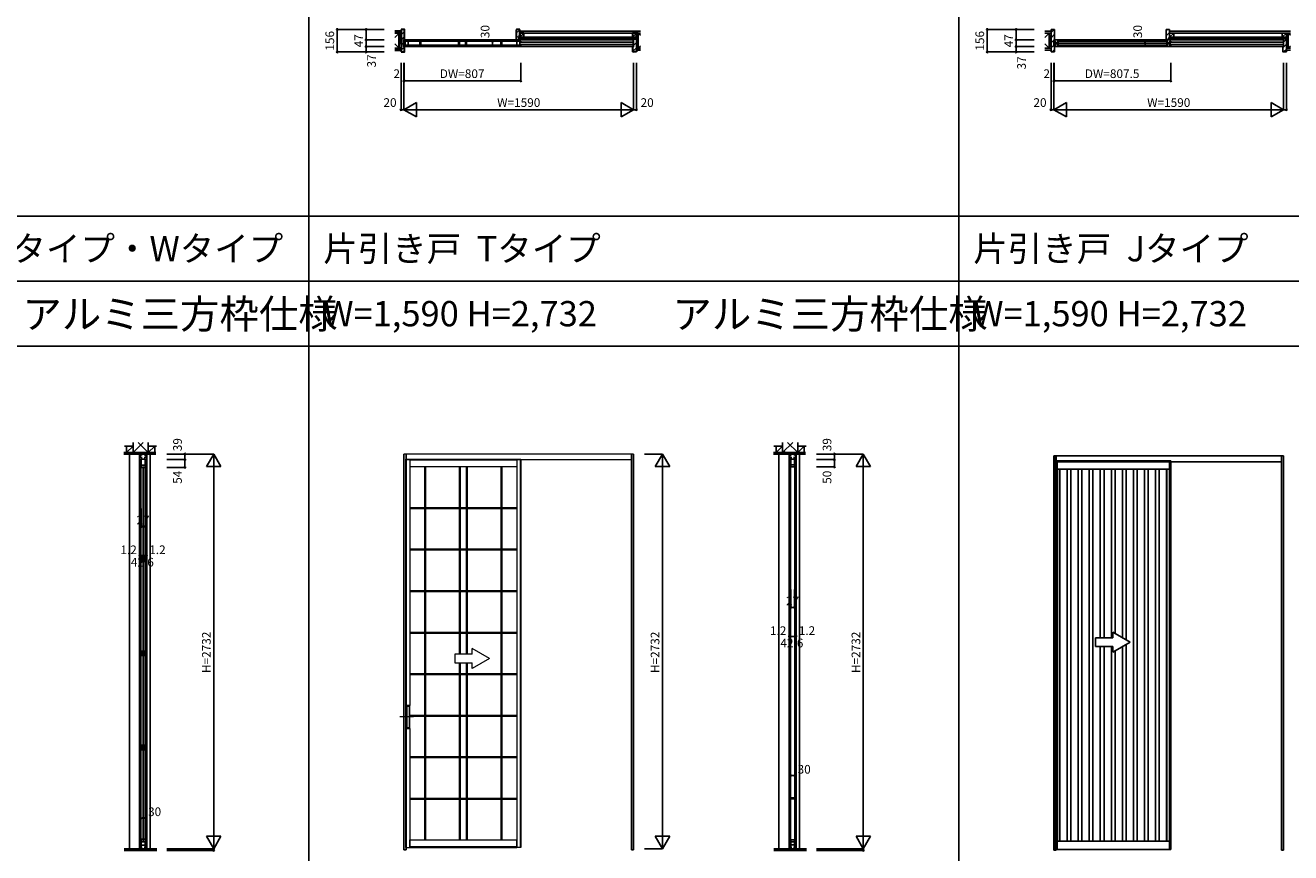
# Model space of a CAD drawing. Extents: x 0 to 27500, y 0 to 20000.
# Drawn here: x 7037 to 15798, y 8594 to 14321 of the extents above; entities that cross this region are included whole.
import ezdxf
from ezdxf.enums import TextEntityAlignment as Align

# ---------------------------------------------------------------- set-up
doc = ezdxf.new("R2010")
doc.units = 0
doc.linetypes.add('YCENTER_1', pattern=[13, 10, -1, 1, -1])
doc.linetypes.add('YHIDDEN_1', pattern=[4, 3, -1])
doc.layers.get('0').update_dxf_attribs({"linetype": 'CONTINUOUS'})
for name, color, linetype in [('YKK_A1', 4, 'CONTINUOUS'), ('YKK_B1', 4, 'CONTINUOUS'), ('YKK_B2', 5, 'CONTINUOUS'), ('YKK_C1', 4, 'CONTINUOUS'), ('YKK_F1', 7, 'CONTINUOUS'), ('YKK_N1', 2, 'CONTINUOUS'), ('YKK_Z1', 7, 'CONTINUOUS')]:
    doc.layers.add(name, color=color, linetype=linetype)
doc.styles.get("Standard").update_dxf_attribs({"font": 'txt.shx', "bigfont": 'bigfont.shx'})

msp = doc.modelspace()

# ---------------------------------------------------------------- linework, layer by layer
at = {"layer": 'YKK_A1', "linetype": 'Continuous', "lineweight": 13}
for p, q in [((11248.3, 11353.5), (9658.3, 11353.5)), ((9670.3, 11313.5), (9670.3, 8629.5)), ((9673.3, 11314.5), (11233.3, 11314.5)), ((9674.3, 11313.5), (9674.3, 8629.5)), ((9698.3, 11313.5), (9698.3, 9613.5)), ((9698.3, 11312.5), (10439.3, 11312.5)), ((10439.3, 11313.5), (10439.3, 8631)), ((10463.3, 11313.5), (10463.3, 8629.5)), ((10467.3, 11318.5), (10467.3, 8631)), ((10467.3, 11313.5), (10467.3, 8629.5)), ((11233.3, 11313.5), (11233.3, 11353.5)), ((10439.3, 11264.5), (9698.3, 11264.5)), ((9800.2, 11264.5), (9800.2, 8683.5)), ((9807, 11264.5), (9807, 8683.5)), ((10041.8, 11264.5), (10041.8, 9967.9)), ((10048.7, 11264.5), (10048.7, 9967.9)), ((10088.8, 11264.5), (10088.8, 9967.9)), ((10095.7, 11264.5), (10095.7, 9967.9)), ((10330.5, 11264.5), (10330.5, 8683.5)), ((10337.3, 11264.5), (10337.3, 8683.5)), ((9698.3, 10983.9), (9800.2, 10983.9)), ((9698.3, 10977), (9800.2, 10977)), ((9807, 10983.9), (10041.8, 10983.9)), ((9807, 10977), (10041.8, 10977)), ((10048.7, 10983.9), (10088.8, 10983.9)), ((10048.7, 10977), (10088.8, 10977)), ((10095.7, 10983.9), (10330.5, 10983.9)), ((10095.7, 10977), (10330.5, 10977)), ((10337.3, 10983.9), (10439.3, 10983.9)), ((10337.3, 10977), (10439.3, 10977)), ((9698.3, 10696.3), (9800.2, 10696.3)), ((9698.3, 10689.4), (9800.2, 10689.4)), ((9807, 10696.3), (10041.8, 10696.3)), ((9807, 10689.4), (10041.8, 10689.4)), ((10048.7, 10696.3), (10088.8, 10696.3)), ((10048.7, 10689.4), (10088.8, 10689.4)), ((10095.7, 10696.3), (10330.5, 10696.3)), ((10095.7, 10689.4), (10330.5, 10689.4)), ((10337.3, 10696.3), (10439.3, 10696.3)), ((10337.3, 10689.4), (10439.3, 10689.4)), ((9698.3, 10408.8), (9800.2, 10408.8)), ((9698.3, 10401.9), (9800.2, 10401.9)), ((9807, 10408.8), (10041.8, 10408.8)), ((9807, 10401.9), (10041.8, 10401.9)), ((10048.7, 10408.8), (10088.8, 10408.8)), ((10048.7, 10401.9), (10088.8, 10401.9)), ((10095.7, 10408.8), (10330.5, 10408.8)), ((10095.7, 10401.9), (10330.5, 10401.9)), ((10337.3, 10408.8), (10439.3, 10408.8)), ((10337.3, 10401.9), (10439.3, 10401.9)), ((9698.3, 10121.2), (9800.2, 10121.2)), ((9698.3, 10114.3), (9800.2, 10114.3)), ((9807, 10121.2), (10041.8, 10121.2)), ((9807, 10114.3), (10041.8, 10114.3)), ((10048.7, 10121.2), (10088.8, 10121.2)), ((10048.7, 10114.3), (10088.8, 10114.3)), ((10095.7, 10121.2), (10330.5, 10121.2)), ((10095.7, 10114.3), (10330.5, 10114.3)), ((10337.3, 10121.2), (10439.3, 10121.2)), ((10337.3, 10114.3), (10439.3, 10114.3)), ((10251, 9937.9), (10131, 10007.1)), ((10131, 9967.9), (10131, 10007.1)), ((10011, 9967.9), (10011, 9907.9)), ((10131, 9967.9), (10011, 9967.9)), ((10011, 9907.9), (10131, 9907.9)), ((10041.8, 9907.9), (10041.8, 8683.5)), ((10048.7, 9907.9), (10048.7, 8683.5)), ((10088.8, 9907.9), (10088.8, 8683.5)), ((10095.7, 9907.9), (10095.7, 8683.5)), ((10251, 9937.9), (10131, 9868.6)), ((10131, 9868.6), (10131, 9907.9)), ((9698.3, 9833.7), (9800.2, 9833.7)), ((9698.3, 9826.8), (9800.2, 9826.8)), ((9807, 9833.7), (10041.8, 9833.7)), ((9807, 9826.8), (10041.8, 9826.8)), ((10048.7, 9833.7), (10088.8, 9833.7)), ((10048.7, 9826.8), (10088.8, 9826.8)), ((10095.7, 9833.7), (10330.5, 9833.7)), ((10095.7, 9826.8), (10330.5, 9826.8)), ((10337.3, 9833.7), (10439.3, 9833.7)), ((10337.3, 9826.8), (10439.3, 9826.8)), ((9674.9, 9613), (9674.9, 9454)), ((9698.4, 9613.5), (9675.4, 9613.5)), ((9678.4, 9612.5), (9675.4, 9612.5)), ((9675.9, 9612.5), (9675.9, 9454.5)), ((9678.5, 9612.5), (9678.5, 9454.5)), ((9678.6, 9612.6), (9679.3, 9612.9)), ((9679.4, 9613), (9679.4, 9454)), ((9679.4, 9608.5), (9694.4, 9608.5)), ((9694.2, 9613), (9679.5, 9613)), ((9694.4, 9613), (9694.4, 9454)), ((9695.1, 9612.6), (9694.5, 9612.9)), ((9695.2, 9612.5), (9695.2, 9454.5)), ((9698.4, 9612.5), (9695.4, 9612.5)), ((9697.9, 9612.5), (9697.9, 9454.5)), ((9698.9, 9454), (9698.9, 9613)), ((9698.3, 9546.1), (9800.2, 9546.1)), ((9698.3, 9539.2), (9800.2, 9539.2)), ((9807, 9546.1), (10041.8, 9546.1)), ((9807, 9539.2), (10041.8, 9539.2)), ((10048.7, 9546.1), (10088.8, 9546.1)), ((10048.7, 9539.2), (10088.8, 9539.2)), ((10095.7, 9546.1), (10330.5, 9546.1)), ((10095.7, 9539.2), (10330.5, 9539.2)), ((10337.3, 9546.1), (10439.3, 9546.1)), ((10337.3, 9539.2), (10439.3, 9539.2)), ((9678.4, 9454.5), (9675.4, 9454.5)), ((9675.4, 9453.5), (9698.4, 9453.5)), ((9678.6, 9454.4), (9679.3, 9454.1)), ((9694.4, 9458.5), (9679.4, 9458.5)), ((9694.2, 9454), (9679.5, 9454)), ((9695.1, 9454.4), (9694.5, 9454.1)), ((9698.4, 9454.5), (9695.4, 9454.5)), ((9698.3, 9453.5), (9698.3, 8631)), ((9698.3, 9258.6), (9800.2, 9258.6)), ((9698.3, 9251.7), (9800.2, 9251.7)), ((9807, 9258.6), (10041.8, 9258.6)), ((9807, 9251.7), (10041.8, 9251.7)), ((10048.7, 9258.6), (10088.8, 9258.6)), ((10048.7, 9251.7), (10088.8, 9251.7)), ((10095.7, 9258.6), (10330.5, 9258.6)), ((10095.7, 9251.7), (10330.5, 9251.7)), ((10337.3, 9258.6), (10439.3, 9258.6)), ((10337.3, 9251.7), (10439.3, 9251.7)), ((9698.3, 8971), (9800.2, 8971)), ((9698.3, 8964.1), (9800.2, 8964.1)), ((9807, 8971), (10041.8, 8971)), ((9807, 8964.1), (10041.8, 8964.1)), ((10048.7, 8971), (10088.8, 8971)), ((10048.7, 8964.1), (10088.8, 8964.1)), ((10095.7, 8971), (10330.5, 8971)), ((10095.7, 8964.1), (10330.5, 8964.1)), ((10337.3, 8971), (10439.3, 8971)), ((10337.3, 8964.1), (10439.3, 8964.1)), ((9698.3, 8629.5), (9698.3, 8683.5)), ((9698.3, 8683.5), (10439.3, 8683.5)), ((10439.3, 8629.5), (10439.3, 8683.5)), ((9670.3, 8629.5), (9698.3, 8629.5)), ((9670.3, 8629.5), (10439.3, 8629.5)), ((10439.3, 8635.5), (9698.3, 8635.5)), ((10467.3, 8629.5), (10439.3, 8629.5))]:
    msp.add_line(p, q, dxfattribs=at)
at = {"layer": 'YKK_A1'}
for p, q in [((9658.3, 11353.5), (9658.3, 8614.5)), ((9673.3, 11353.5), (9673.3, 8614.5)), ((11233.3, 11353.5), (11233.3, 8614.5)), ((11248.3, 11353.5), (11248.3, 8614.5)), ((14173.3, 11341.5), (14158.3, 11341.5)), ((14158.3, 11341.5), (14158.3, 8610.5)), ((15733.3, 11341.5), (14168.3, 11341.5)), ((14168.3, 11341.5), (14168.3, 11300.5)), ((14170.3, 11305.5), (14170.3, 8618.5)), ((14170.3, 11305.5), (14967.8, 11305.5)), ((14173.3, 8610.5), (14173.3, 11341.5)), ((14967.8, 8618.5), (14967.8, 11305.5)), ((15733.3, 11300.5), (15733.3, 11341.5)), ((15748.3, 11341.5), (15733.3, 11341.5)), ((15733.3, 11341.5), (15733.3, 8610.5)), ((15748.3, 8610.5), (15748.3, 11341.5)), ((14168.3, 11300.5), (15733.3, 11300.5)), ((14447, 10021.3), (14447, 10081.3)), ((14447, 10081.3), (14567, 10081.3)), ((14567, 10081.3), (14567, 10120.6)), ((14567, 10120.6), (14687, 10051.3)), ((14567, 10021.3), (14447, 10021.3)), ((14687, 10051.3), (14567, 9982.1)), ((14567, 9982.1), (14567, 10021.3)), ((9658.3, 8614.5), (9673.3, 8614.5)), ((11233.3, 8614.5), (11248.3, 8614.5)), ((14158.3, 8610.5), (14173.3, 8610.5)), ((14170.1, 8618.5), (14180.3, 8618.5)), ((14170.1, 8618.5), (14170.1, 8616.5)), ((14170.1, 8616.5), (14968, 8616.5)), ((14968, 8618.5), (14957.8, 8618.5)), ((14968, 8618.5), (14968, 8616.5)), ((15733.3, 8610.5), (15748.3, 8610.5))]:
    msp.add_line(p, q, dxfattribs=at)
at = {"layer": 'YKK_A1', "linetype": 'YHIDDEN_1', "lineweight": 13}
for p, q in [((9670.3, 11318.5), (9670.3, 11313.5)), ((9670.3, 11318.5), (10467.3, 11318.5)), ((9674.3, 11318.5), (9674.3, 11313.5)), ((9698.3, 11318.5), (9698.3, 11313.5)), ((10439.3, 11318.5), (10439.3, 11313.5)), ((10463.3, 11318.5), (10463.3, 11313.5)), ((10467.3, 11318.5), (10467.3, 11313.5))]:
    msp.add_line(p, q, dxfattribs=at)
at = {"layer": 'YKK_A1', "linetype": 'ByBlock', "lineweight": -2}
for p, q in [((14180.3, 11305.5), (14180.3, 8616.5)), ((14957.8, 8616.5), (14957.8, 11305.5)), ((14180.3, 11249.5), (14957.8, 11249.5)), ((14197.3, 11249.5), (14197.3, 8672.5)), ((14199.3, 11249.5), (14199.3, 8672.5)), ((14249.8, 8672.5), (14249.8, 11249.5)), ((14275.8, 11249.5), (14275.8, 8672.5)), ((14326.4, 8672.5), (14326.4, 11249.5)), ((14352.4, 11249.5), (14352.4, 8672.5)), ((14402.9, 8672.5), (14402.9, 11249.5)), ((14428.9, 11249.5), (14428.9, 8672.5)), ((14479.5, 10081.3), (14479.5, 11249.5)), ((14505.5, 11249.5), (14505.5, 10081.3)), ((14556, 10081.3), (14556, 11249.5)), ((14582, 11249.5), (14582, 10112)), ((14632.6, 10082.8), (14632.6, 11249.5)), ((14658.6, 11249.5), (14658.6, 10067.8)), ((14709.1, 8672.5), (14709.1, 11249.5)), ((14735.1, 11249.5), (14735.1, 8672.5)), ((14785.7, 8672.5), (14785.7, 11249.5)), ((14811.7, 11249.5), (14811.7, 8672.5)), ((14862.2, 8672.5), (14862.2, 11249.5)), ((14888.2, 11249.5), (14888.2, 8672.5)), ((14938.8, 8672.5), (14938.8, 11249.5)), ((14940.8, 8672.5), (14940.8, 11249.5)), ((14479.5, 8672.5), (14479.5, 10021.3)), ((14505.5, 10021.3), (14505.5, 8672.5)), ((14556, 8672.5), (14556, 10021.3)), ((14582, 9990.7), (14582, 8672.5)), ((14632.6, 8672.5), (14632.6, 10019.9)), ((14658.6, 10034.9), (14658.6, 8672.5)), ((14180.3, 8672.5), (14957.8, 8672.5))]:
    msp.add_line(p, q, dxfattribs=at)
at = {"layer": 'YKK_A1', "linetype": 'YCENTER_1', "lineweight": 13}
msp.add_line((9723.6, 9533.5), (9631.1, 9533.5), dxfattribs=at)
at = {"layer": 'YKK_A1', "linetype": 'Continuous', "lineweight": 13}
for centre, start, end in [((9675.4, 9613), 90, 180), ((9675.4, 9613), 180, 270), ((9678.4, 9613), 270, 300), ((9679.5, 9612.5), 90, 120), ((9694.2, 9612.5), 60, 90), ((9695.4, 9613), 240, 270), ((9698.4, 9613), 0, 90), ((9698.4, 9613), 270, 0), ((9675.4, 9454), 90, 180), ((9675.4, 9454), 180, 270), ((9678.4, 9454), 60, 90), ((9679.5, 9454.5), 240, 270), ((9694.2, 9454.5), 270, 300), ((9695.4, 9454), 90, 120), ((9698.4, 9454), 0, 90), ((9698.4, 9454), 270, 0)]:
    msp.add_arc(centre, 0.5, start, end, dxfattribs=at)
at = {"layer": 'YKK_B1'}
for p, q in [((9659.3, 14219.5), (11247.3, 14219.5)), ((9660.3, 14212), (9664.3, 14212)), ((9660.3, 14202), (9660.3, 14212)), ((9660.3, 14205), (9666, 14205)), ((9660.3, 14182), (9660.3, 14192)), ((9688.3, 14210.4), (9662, 14210.4)), ((10464.3, 14210.9), (9663.3, 14210.9)), ((9666, 14210.4), (9666, 14183.6)), ((9688.3, 14183.6), (9688.3, 14210.4)), ((10439.3, 14212), (9688.6, 14212)), ((9768.4, 14210.4), (9775.3, 14210.4)), ((9768.4, 14183.6), (9768.4, 14210.4)), ((9775.3, 14210.4), (9775.3, 14183.6)), ((10036.8, 14210.4), (10043.7, 14210.4)), ((10036.8, 14183.6), (10036.8, 14210.4)), ((10043.7, 14210.4), (10043.7, 14183.6)), ((10083.8, 14210.4), (10090.7, 14210.4)), ((10083.8, 14183.6), (10083.8, 14210.4)), ((10090.7, 14210.4), (10090.7, 14183.6)), ((10330.5, 14210.4), (10337.4, 14210.4)), ((10330.5, 14183.6), (10330.5, 14210.4)), ((10337.4, 14210.4), (10337.4, 14183.6)), ((10439.3, 14210.4), (10465.6, 14210.4)), ((10439.3, 14183.6), (10439.3, 14210.4)), ((10461.6, 14210.4), (10461.6, 14183.6)), ((10467.3, 14205), (10461.6, 14205)), ((10467.3, 14212), (10463.3, 14212)), ((10467.3, 14202), (10467.3, 14212)), ((10467.3, 14182), (10467.3, 14192)), ((10467.5, 14205.5), (11245.3, 14205.5)), ((14159.3, 14219.5), (15747.3, 14219.5)), ((14160.3, 14212), (14170.3, 14212)), ((14160.3, 14202), (14160.3, 14212)), ((14162.8, 14203.7), (14160.3, 14203.7)), ((14160.3, 14182), (14160.3, 14192)), ((14162.8, 14200.8), (14162.8, 14203.7)), ((14162.8, 14201.6), (14165.1, 14201.6)), ((14162.8, 14193.2), (14162.8, 14190.3)), ((14165.1, 14192.4), (14162.8, 14192.4)), ((14165.1, 14201.6), (14165.1, 14192.4)), ((14170.3, 14209), (14170.3, 14212)), ((14172.3, 14201), (14170.3, 14209)), ((14170.3, 14185), (14172.3, 14193)), ((14188.3, 14201), (14172.3, 14201)), ((14172.3, 14193), (14188.3, 14193)), ((14180.3, 14210.5), (14947.8, 14210.5)), ((14181.3, 14193), (14181.3, 14201)), ((14182.8, 14197), (14945.3, 14197)), ((14188.3, 14207.8), (14189.3, 14208.4)), ((14188.3, 14199.3), (14188.3, 14207.8)), ((14188.3, 14186.2), (14188.3, 14194.7)), ((14939.8, 14207.8), (14938.7, 14208.4)), ((14939.8, 14199.3), (14939.8, 14207.8)), ((14939.8, 14201), (14955.8, 14201)), ((14939.8, 14186.2), (14939.8, 14194.7)), ((14955.8, 14193), (14939.8, 14193)), ((14946.8, 14193), (14946.8, 14201)), ((14955.8, 14201), (14957.8, 14209)), ((14957.8, 14185), (14955.8, 14193)), ((14967.8, 14212), (14957.8, 14212)), ((14957.8, 14209), (14957.8, 14212)), ((14965.3, 14201.6), (14963, 14201.6)), ((14963, 14201.6), (14963, 14192.4)), ((14963, 14192.4), (14965.3, 14192.4)), ((14965.3, 14200.8), (14965.3, 14203.7)), ((14965.3, 14203.7), (14967.8, 14203.7)), ((14965.3, 14193.2), (14965.3, 14190.3)), ((14967.8, 14202), (14967.8, 14212)), ((14967.8, 14182), (14967.8, 14192)), ((14968, 14205.5), (15745.3, 14205.5)), ((11247.3, 14174.5), (9659.3, 14174.5)), ((9660.3, 14189), (9666, 14189)), ((9664.3, 14182), (9660.3, 14182)), ((9662, 14183.6), (9688.3, 14183.6)), ((9663.3, 14183.2), (10464.3, 14183.2)), ((9688.6, 14182), (10439.3, 14182)), ((9775.3, 14183.6), (9768.4, 14183.6)), ((10043.7, 14183.6), (10036.8, 14183.6)), ((10090.7, 14183.6), (10083.8, 14183.6)), ((10337.4, 14183.6), (10330.5, 14183.6)), ((10465.6, 14183.6), (10439.3, 14183.6)), ((10467.3, 14189), (10461.6, 14189)), ((10463.3, 14182), (10467.3, 14182)), ((11245.3, 14188.5), (10467.5, 14188.5)), ((15747.3, 14174.5), (14159.3, 14174.5)), ((14162.8, 14190.3), (14160.3, 14190.3)), ((14170.3, 14182), (14160.3, 14182)), ((14170.3, 14182), (14170.3, 14185)), ((14180.3, 14183.5), (14947.8, 14183.5)), ((14189.3, 14185.6), (14188.3, 14186.2)), ((14938.7, 14185.6), (14939.8, 14186.2)), ((14957.8, 14182), (14957.8, 14185)), ((14957.8, 14182), (14967.8, 14182)), ((14965.3, 14190.3), (14967.8, 14190.3)), ((15745.3, 14188.5), (14968, 14188.5))]:
    msp.add_line(p, q, dxfattribs=at)
at = {"layer": 'YKK_B2'}
for p, q in [((9638.8, 14289.5), (9641.7, 14292.5)), ((10436.3, 14266.8), (10460.3, 14290.8)), ((14138.8, 14270.6), (14160.7, 14292.5)), ((14160.8, 14292.5), (14138.8, 14292.5)), ((14138.8, 14292.5), (14138.8, 14136.5)), ((14162.8, 14221), (14162.8, 14290.5)), ((14935.8, 14283.2), (14945, 14292.5)), ((14935.8, 14290.5), (14935.8, 14221.5)), ((14959.8, 14292.5), (14937.8, 14292.5)), ((14959.8, 14239.5), (14959.8, 14292.5)), ((9638.8, 14254.2), (9662.8, 14278.2)), ((9638.8, 14218.8), (9662.8, 14242.8)), ((9638.8, 14183.5), (9658.3, 14203)), ((10436.3, 14231.5), (10460.3, 14255.5)), ((11248.3, 14217.3), (11257.5, 14226.5)), ((11248.3, 14181.9), (11267.8, 14201.4)), ((14138.8, 14267), (14138.8, 14162)), ((14138.8, 14235.2), (14162.8, 14259.2)), ((14138.8, 14199.9), (14158.3, 14219.4)), ((14158.3, 14174.5), (14158.3, 14219.5)), ((14159.3, 14220.5), (14162.3, 14220.5)), ((14159.4, 14220.5), (14162.8, 14223.9)), ((14162.3, 14220.5), (14162.8, 14221)), ((14935.8, 14247.9), (14959.8, 14271.9)), ((14935.8, 14221.5), (14959.8, 14221.5)), ((14944.7, 14221.5), (14956.8, 14233.5)), ((14956.8, 14226.5), (14956.8, 14239.5)), ((14956.8, 14239.5), (14959.8, 14239.5)), ((14959.8, 14226.5), (14956.8, 14226.5)), ((14959.8, 14221.5), (14959.8, 14226.5)), ((15743.8, 14221), (15743.8, 14224.5)), ((15744.3, 14220.5), (15743.8, 14221)), ((15747.3, 14220.5), (15744.3, 14220.5)), ((15745.8, 14226.5), (15767.8, 14226.5)), ((15748.3, 14205.4), (15767.8, 14224.9)), ((15748.3, 14174.5), (15748.3, 14219.5)), ((15767.8, 14226.5), (15767.8, 14136.5)), ((9638.8, 14148.1), (9662.8, 14172.1)), ((11243.8, 14142), (11267.8, 14166)), ((14138.8, 14164.5), (14158.3, 14184)), ((14138.8, 14136.5), (14160.8, 14136.5)), ((14146.1, 14136.5), (14162.8, 14153.2)), ((14162.3, 14173.5), (14159.3, 14173.5)), ((14162.8, 14173), (14162.3, 14173.5)), ((14162.8, 14138.5), (14162.8, 14173)), ((15743.8, 14165.5), (15767.8, 14189.5)), ((15743.8, 14173), (15744.3, 14173.5)), ((15743.8, 14138.5), (15743.8, 14173)), ((15744.3, 14173.5), (15747.3, 14173.5)), ((15767.8, 14136.5), (15745.8, 14136.5)), ((15750.1, 14136.5), (15767.8, 14154.2))]:
    msp.add_line(p, q, dxfattribs=at)
at = {"layer": 'YKK_B2', "linetype": 'Continuous', "lineweight": 30}
for p, q in [((9660.8, 14292.5), (9638.8, 14292.5)), ((9638.8, 14292.5), (9638.8, 14136.5)), ((9662.8, 14221), (9662.8, 14290.5)), ((10436.3, 14290.5), (10436.3, 14221.5)), ((10460.3, 14292.5), (10438.3, 14292.5)), ((10460.3, 14239.5), (10460.3, 14292.5)), ((9638.8, 14267), (9638.8, 14162)), ((9658.3, 14174.5), (9658.3, 14219.5)), ((9659.3, 14220.5), (9662.3, 14220.5)), ((9662.3, 14220.5), (9662.8, 14221)), ((10436.3, 14221.5), (10460.3, 14221.5)), ((10457.3, 14226.5), (10457.3, 14239.5)), ((10457.3, 14239.5), (10460.3, 14239.5)), ((10460.3, 14226.5), (10457.3, 14226.5)), ((10460.3, 14221.5), (10460.3, 14226.5)), ((11243.8, 14221), (11243.8, 14224.5)), ((11244.3, 14220.5), (11243.8, 14221)), ((11247.3, 14220.5), (11244.3, 14220.5)), ((11245.8, 14226.5), (11267.8, 14226.5)), ((11248.3, 14174.5), (11248.3, 14219.5)), ((11267.8, 14226.5), (11267.8, 14136.5)), ((9638.8, 14136.5), (9660.8, 14136.5)), ((9662.3, 14173.5), (9659.3, 14173.5)), ((9662.8, 14173), (9662.3, 14173.5)), ((9662.8, 14138.5), (9662.8, 14173)), ((11243.8, 14173), (11244.3, 14173.5)), ((11243.8, 14138.5), (11243.8, 14173)), ((11244.3, 14173.5), (11247.3, 14173.5)), ((11267.8, 14136.5), (11245.8, 14136.5))]:
    msp.add_line(p, q, dxfattribs=at)
for centre, radius, start, end in [((9660.8, 14290.5), 2, 0, 90), ((10438.3, 14290.5), 2, 90, 180), ((9659.3, 14219.5), 1, 90, 180), ((11245.8, 14224.5), 2, 90, 180), ((11247.3, 14219.5), 1, 0, 90), ((9659.3, 14174.5), 1, 180, 270), ((9660.8, 14138.5), 2, 270, 0), ((11245.8, 14138.5), 2, 180, 270), ((11247.3, 14174.5), 1, 270, 0)]:
    msp.add_arc(centre, radius, start, end, dxfattribs=at)
at = {"layer": 'YKK_B2'}
for centre, radius, start, end in [((14160.8, 14290.5), 2, 0, 90), ((14937.8, 14290.5), 2, 90, 180), ((14159.3, 14219.5), 1, 90, 180), ((15745.8, 14224.5), 2, 90, 180), ((15747.3, 14219.5), 1, 0, 90), ((14159.3, 14174.5), 1, 180, 270), ((14160.8, 14138.5), 2, 270, 0), ((15745.8, 14138.5), 2, 180, 270), ((15747.3, 14174.5), 1, 270, 0)]:
    msp.add_arc(centre, radius, start, end, dxfattribs=at)
at = {"layer": 'YKK_C1'}
for p, q in [((7828.5, 11352.5), (7828.5, 8621.5)), ((7875.5, 11353.5), (7830.5, 11353.5)), ((7830.5, 11353.5), (7830.5, 11314.5)), ((7832, 11329.7), (7832, 11343)), ((7832, 11343), (7839.2, 11343)), ((7846.8, 11329.7), (7832, 11329.7)), ((7832.5, 11352.2), (7832.5, 11343)), ((7838, 11318.5), (7838, 8633.5)), ((7839.2, 11343), (7839.2, 11353.5)), ((7839.5, 11318.5), (7866.5, 11318.5)), ((7839.5, 11264.3), (7839.5, 11318.5)), ((7843.6, 11348.2), (7843.6, 11353.5)), ((7845.6, 11348.2), (7843.6, 11348.2)), ((7874, 11329.7), (7859.2, 11329.7)), ((7860.4, 11348.2), (7862.4, 11348.2)), ((7862.4, 11348.2), (7862.4, 11353.5)), ((7866.5, 11318.5), (7866.5, 11264.3)), ((7866.8, 11353.5), (7866.8, 11343)), ((7866.8, 11343), (7874, 11343)), ((7868, 8633.5), (7868, 11318.5)), ((7873.5, 11352.2), (7873.5, 11343)), ((7874, 11343), (7874, 11329.7)), ((7875.5, 11314.5), (7875.5, 11353.5)), ((7877.5, 11352.5), (7877.5, 8621.5)), ((12325.5, 11352.5), (12325.5, 8621.5)), ((12327.5, 11314.5), (12327.5, 11353.5)), ((12327.5, 11353.5), (12372.5, 11353.5)), ((12329, 11329.7), (12329, 11343)), ((12329, 11343), (12336.2, 11343)), ((12343.8, 11329.7), (12329, 11329.7)), ((12329.5, 11352.2), (12329.5, 11343)), ((12332.7, 11353.5), (12332.7, 11349.2)), ((12332.7, 11351.5), (12336.2, 11351.5)), ((12332.7, 11346.2), (12332.7, 11344)), ((12332.7, 11344), (12336.2, 11344)), ((12335, 11318.5), (12335, 8629.5)), ((12335, 11318.5), (12365, 11318.5)), ((12335, 11312.5), (12335, 11318.5)), ((12336.2, 11343), (12336.2, 11353.5)), ((12363.4, 11317), (12336.6, 11317)), ((12336.6, 11317), (12336.6, 11264.5)), ((12340.6, 11348.2), (12340.6, 11353.5)), ((12342.6, 11348.2), (12340.6, 11348.2)), ((12356.2, 11329.7), (12371, 11329.7)), ((12357.4, 11348.2), (12359.4, 11348.2)), ((12359.4, 11348.2), (12359.4, 11353.5)), ((12363.4, 11264.5), (12363.4, 11317)), ((12363.8, 11343), (12363.8, 11353.5)), ((12363.8, 11351.5), (12367.3, 11351.5)), ((12367.3, 11344), (12363.8, 11344)), ((12371, 11343), (12363.8, 11343)), ((12365, 8629.5), (12365, 11318.5)), ((12365, 11318.5), (12365, 11312.5)), ((12367.3, 11353.5), (12367.3, 11349.2)), ((12367.3, 11346.2), (12367.3, 11344)), ((12370.5, 11352.2), (12370.5, 11343)), ((12371, 11329.7), (12371, 11343)), ((12372.5, 11353.5), (12372.5, 11314.5)), ((12374.5, 11352.5), (12374.5, 8621.5)), ((7839.5, 11277), (7866.5, 11277)), ((7846, 11260.5), (7839.5, 11264.3)), ((7847.5, 11260.5), (7846, 11260.5)), ((7853, 11268), (7853, 8677)), ((7860, 11260.5), (7858.5, 11260.5)), ((7866.5, 11264.3), (7860, 11260.5)), ((12336.6, 11278.2), (12363.4, 11278.2)), ((12336.6, 11264.5), (12363.4, 11264.5)), ((12344.4, 11281.8), (12344.4, 11278.2)), ((12355.6, 11281.8), (12355.6, 11278.2)), ((7846, 10641.3), (7841, 10639.4)), ((7841, 10639.4), (7841, 10611.1)), ((7841, 10625.3), (7865, 10625.3)), ((7841, 10611.1), (7846, 10609.3)), ((7847.5, 10641.3), (7846, 10641.3)), ((7846, 10609.3), (7847.5, 10609.3)), ((7858.5, 10641.3), (7860, 10641.3)), ((7860, 10609.3), (7858.5, 10609.3)), ((7860, 10641.3), (7865, 10639.4)), ((7865, 10611.1), (7860, 10609.3)), ((7865, 10639.4), (7865, 10611.1)), ((7846, 9990), (7841, 9988.2)), ((7841, 9988.2), (7841, 9959.8)), ((7847.5, 9990), (7846, 9990)), ((7858.5, 9990), (7860, 9990)), ((7860, 9990), (7865, 9988.2)), ((7865, 9988.2), (7865, 9959.8)), ((7841, 9974), (7865, 9974)), ((7841, 9959.8), (7846, 9958)), ((7846, 9958), (7847.5, 9958)), ((7860, 9958), (7858.5, 9958)), ((7865, 9959.8), (7860, 9958)), ((7846, 9338.8), (7841, 9336.9)), ((7841, 9336.9), (7841, 9308.6)), ((7841, 9322.8), (7865, 9322.8)), ((7841, 9308.6), (7846, 9306.8)), ((7847.5, 9338.8), (7846, 9338.8)), ((7846, 9306.8), (7847.5, 9306.8)), ((7858.5, 9338.8), (7860, 9338.8)), ((7860, 9306.8), (7858.5, 9306.8)), ((7860, 9338.8), (7865, 9336.9)), ((7865, 9308.6), (7860, 9306.8)), ((7865, 9336.9), (7865, 9308.6)), ((12336.6, 8974.2), (12363.4, 8974.2)), ((12336.6, 8967.3), (12336.6, 8974.2)), ((12363.4, 8967.3), (12336.6, 8967.3)), ((12363.4, 8974.2), (12363.4, 8967.3)), ((7846, 8687.5), (7839.5, 8683.7)), ((7839.5, 8683.7), (7839.5, 8629.5)), ((7847.5, 8687.5), (7846, 8687.5)), ((7860, 8687.5), (7858.5, 8687.5)), ((7866.5, 8683.7), (7860, 8687.5)), ((7866.5, 8629.5), (7866.5, 8683.7)), ((12336.6, 8683.5), (12336.6, 8631)), ((12363.4, 8683.5), (12336.6, 8683.5)), ((12363.4, 8683.5), (12363.4, 8631)), ((7830.7, 8622.5), (7830.5, 8622)), ((7830.5, 8622), (7830.5, 8621.7)), ((7836.5, 8624.3), (7845.7, 8624.3)), ((7839.5, 8669.1), (7866.5, 8669.1)), ((7839.5, 8646.5), (7866.5, 8646.5)), ((7839.5, 8629.5), (7846.5, 8629.5)), ((7844.5, 8624.5), (7846, 8624.5)), ((7844.7, 8624.3), (7844.7, 8609.5)), ((7844.7, 8609.5), (7861.3, 8609.5)), ((7846, 8624.5), (7846, 8616.5)), ((7846, 8620), (7860, 8620)), ((7859.5, 8629.5), (7866.5, 8629.5)), ((7861.5, 8624.5), (7860, 8624.5)), ((7860, 8624.5), (7860, 8616.5)), ((7860.3, 8624.3), (7869.5, 8624.3)), ((7861.3, 8609.5), (7861.3, 8624.3)), ((7875.3, 8622.5), (7875.5, 8622)), ((7875.5, 8622), (7875.5, 8621.7)), ((12327.7, 8622.5), (12327.5, 8622)), ((12327.5, 8622), (12327.5, 8621.7)), ((12333.5, 8624.3), (12342.7, 8624.3)), ((12335, 8635.5), (12335, 8629.5)), ((12335, 8629.5), (12343.5, 8629.5)), ((12336.6, 8669.1), (12363.4, 8669.1)), ((12336.6, 8647.5), (12363.4, 8647.5)), ((12338, 8629.5), (12338, 8647.5)), ((12341.5, 8624.5), (12343, 8624.5)), ((12341.7, 8624.3), (12341.7, 8609.5)), ((12341.7, 8609.5), (12358.3, 8609.5)), ((12343, 8624.5), (12343, 8616.5)), ((12343, 8620), (12357, 8620)), ((12356.5, 8629.5), (12365, 8629.5)), ((12358.5, 8624.5), (12357, 8624.5)), ((12357, 8624.5), (12357, 8616.5)), ((12357.3, 8624.3), (12366.5, 8624.3)), ((12358.3, 8609.5), (12358.3, 8624.3)), ((12362, 8629.5), (12362, 8647.5)), ((12365, 8629.5), (12365, 8635.5)), ((12372.3, 8622.5), (12372.5, 8622)), ((12372.5, 8622), (12372.5, 8621.7))]:
    msp.add_line(p, q, dxfattribs=at)
at = {"layer": 'YKK_C1', "linetype": 'ByBlock', "lineweight": -2}
for centre, start, end in [((7836.5, 8614.3), 90, 125.37654), ((7869.5, 8614.3), 54.62346, 90), ((12333.5, 8614.3), 90, 125.37654), ((12366.5, 8614.3), 54.62346, 90)]:
    msp.add_arc(centre, 10, start, end, dxfattribs=at)
at = {"layer": 'YKK_F1', "color": 7}
for p, q in [((9000, 0), (9000, 19500)), ((13500, 0), (13500, 19500)), ((0, 13000), (27000, 13000)), ((0, 12550), (27000, 12550)), ((0, 12100), (27000, 12100))]:
    msp.add_line(p, q, dxfattribs=at)
at = {"layer": 'YKK_N1', "linetype": 'Continuous'}
for p, q in [((9196.5, 14136.5), (9196.5, 14292.5)), ((9521.5, 14292.5), (9196.5, 14292.5)), ((9396.5, 14220.5), (9396.5, 14292.5)), ((13696.5, 14136.5), (13696.5, 14292.5)), ((14021.5, 14292.5), (13696.5, 14292.5)), ((13896.5, 14220.5), (13896.5, 14292.5)), ((9521.5, 14220.5), (9396.5, 14220.5)), ((10271.7, 14182), (10271.7, 14212)), ((10396.7, 14212), (10271.7, 14212)), ((14021.5, 14220.5), (13896.5, 14220.5)), ((14789.8, 14182), (14789.8, 14212)), ((14914.8, 14212), (14789.8, 14212)), ((9521.5, 14136.5), (9196.5, 14136.5)), ((9396.5, 14136.5), (9396.5, 14173.5)), ((9521.5, 14173.5), (9396.5, 14173.5)), ((10396.7, 14182), (10271.7, 14182)), ((14021.5, 14136.5), (13696.5, 14136.5)), ((13896.5, 14136.5), (13896.5, 14173.5)), ((14021.5, 14173.5), (13896.5, 14173.5)), ((14914.8, 14182), (14789.8, 14182)), ((9638.3, 14061.5), (9638.3, 13736.5)), ((9658.3, 14061.5), (9658.3, 13736.5)), ((9660.3, 14061.5), (9660.3, 13936.5)), ((10467.3, 14061.5), (10467.3, 13936.5)), ((11248.3, 14061.5), (11248.3, 13736.5)), ((11268.3, 14061.5), (11268.3, 13736.5)), ((14138.3, 14061.5), (14138.3, 13736.5)), ((14158.3, 14061.5), (14158.3, 13736.5)), ((14160.3, 14061.5), (14160.3, 13936.5)), ((14967.8, 14061.5), (14967.8, 13936.5)), ((15748.3, 14061.5), (15748.3, 13736.5)), ((15768.3, 14061.5), (15768.3, 13736.5)), ((9658.3, 13936.5), (10467.3, 13936.5)), ((14158.3, 13936.5), (14967.8, 13936.5)), ((9744.9, 13786.5), (9658.3, 13736.5)), ((9744.9, 13786.5), (9744.9, 13686.5)), ((11161.7, 13786.5), (11161.7, 13686.5)), ((11248.3, 13736.5), (11161.7, 13786.5)), ((14244.9, 13786.5), (14158.3, 13736.5)), ((14244.9, 13786.5), (14244.9, 13686.5)), ((15661.7, 13786.5), (15661.7, 13686.5)), ((15748.3, 13736.5), (15661.7, 13786.5)), ((9658.3, 13736.5), (11248.3, 13736.5)), ((9658.3, 13736.5), (9744.9, 13686.5)), ((11248.3, 13736.5), (11161.7, 13686.5)), ((14158.3, 13736.5), (15748.3, 13736.5)), ((14158.3, 13736.5), (14244.9, 13686.5)), ((15748.3, 13736.5), (15661.7, 13686.5)), ((8017, 11353.5), (8342, 11353.5)), ((8017, 11314.5), (8142, 11314.5)), ((8142, 11314.5), (8142, 11353.5)), ((8292, 11266.9), (8342, 11353.5)), ((8342, 8621.5), (8342, 11353.5)), ((8342, 11353.5), (8392, 11266.9)), ((11323.3, 11353.5), (11448.3, 11353.5)), ((11398.3, 11266.9), (11448.3, 11353.5)), ((11448.3, 8621.5), (11448.3, 11353.5)), ((11448.3, 11353.5), (11498.3, 11266.9)), ((12514, 11353.5), (12839, 11353.5)), ((12514, 11314.5), (12639, 11314.5)), ((12639, 11314.5), (12639, 11353.5)), ((12789, 11266.9), (12839, 11353.5)), ((12839, 8621.5), (12839, 11353.5)), ((12839, 11353.5), (12889, 11266.9)), ((8017, 11260.5), (8142, 11260.5)), ((8292, 11266.9), (8392, 11266.9)), ((11398.3, 11266.9), (11498.3, 11266.9)), ((12514, 11264.5), (12639, 11264.5)), ((12789, 11266.9), (12889, 11266.9)), ((7839.5, 10851), (7866.5, 10851)), ((7831.7, 10651), (7874.3, 10651)), ((12336.5, 10291.4), (12363.5, 10291.4)), ((12328.7, 10091.4), (12371.3, 10091.4)), ((12335, 9127.4), (12365, 9127.4)), ((7838, 8833.5), (7868, 8833.5)), ((8342, 8621.5), (8292, 8708.1)), ((8392, 8708.1), (8292, 8708.1)), ((8392, 8708.1), (8342, 8621.5)), ((11448.3, 8621.5), (11398.3, 8708.1)), ((11498.3, 8708.1), (11398.3, 8708.1)), ((11498.3, 8708.1), (11448.3, 8621.5)), ((12839, 8621.5), (12789, 8708.1)), ((12889, 8708.1), (12789, 8708.1)), ((12889, 8708.1), (12839, 8621.5)), ((8017, 8621.5), (8342, 8621.5)), ((8017, 8609.5), (8342, 8609.5)), ((11323.3, 8621.5), (11448.3, 8621.5)), ((12514, 8621.5), (12839, 8621.5)), ((12514, 8609.5), (12839, 8609.5))]:
    msp.add_line(p, q, dxfattribs=at)
at = {"layer": 'YKK_N1'}
for p, q in [((9396.5, 14220.5), (9396.5, 14173.5)), ((13896.5, 14220.5), (13896.5, 14173.5)), ((9658.3, 13736.5), (9638.3, 13736.5)), ((11248.3, 13736.5), (11268.3, 13736.5)), ((14158.3, 13736.5), (14138.3, 13736.5)), ((15748.3, 13736.5), (15768.3, 13736.5)), ((8142, 11314.5), (8142, 11260.5)), ((12639, 11314.5), (12639, 11264.5)), ((7830.5, 10651), (7830.5, 10976)), ((7831.7, 10651), (7831.7, 10976)), ((7839.5, 10976), (7839.5, 10850.5)), ((7866.5, 10976), (7866.5, 10850.5)), ((7874.3, 10651), (7874.3, 10976)), ((7875.5, 10651), (7875.5, 10976)), ((7831.7, 10651), (7830.5, 10651)), ((7874.3, 10651), (7875.5, 10651)), ((12327.5, 10091.4), (12327.5, 10416.4)), ((12328.7, 10091.4), (12328.7, 10416.4)), ((12336.5, 10416.4), (12336.5, 10290.9)), ((12363.5, 10416.4), (12363.5, 10290.9)), ((12371.3, 10091.4), (12371.3, 10416.4)), ((12372.5, 10091.4), (12372.5, 10416.4)), ((12328.7, 10091.4), (12327.5, 10091.4)), ((12371.3, 10091.4), (12372.5, 10091.4)), ((12335, 9002.4), (12335, 9127.4)), ((12335, 9002.4), (12335, 9127.4)), ((12365, 9002.4), (12365, 9127.4)), ((12365, 9002.4), (12365, 9127.4)), ((7838, 8708.5), (7838, 8833.5)), ((7838, 8708.5), (7838, 8833.5)), ((7868, 8708.5), (7868, 8833.5)), ((7868, 8708.5), (7868, 8833.5)), ((8342, 8621.5), (8342, 8609.5)), ((12839, 8621.5), (12839, 8609.5))]:
    msp.add_line(p, q, dxfattribs=at)
at = {"layer": 'YKK_N1', "linetype": 'Continuous'}
for centre in [(9196.5, 14292.5), (9396.5, 14292.5), (13696.5, 14292.5), (13896.5, 14292.5), (9396.5, 14220.5), (10271.7, 14212), (13896.5, 14220.5), (14789.8, 14212), (9196.5, 14136.5), (9396.5, 14173.5), (9396.5, 14136.5), (10271.7, 14182), (13696.5, 14136.5), (13896.5, 14173.5), (13896.5, 14136.5), (14789.8, 14182), (9658.3, 13936.5), (9660.3, 13936.5), (10467.3, 13936.5), (14158.3, 13936.5), (14160.3, 13936.5), (14967.8, 13936.5), (9638.3, 13736.5), (11268.3, 13736.5), (14138.3, 13736.5), (15768.3, 13736.5), (8142, 11353.5), (8142, 11314.5), (12639, 11353.5), (12639, 11314.5), (8142, 11260.5), (12639, 11264.5), (7839.5, 10851), (7866.5, 10851), (7830.5, 10651), (7831.7, 10651), (7874.3, 10651), (7875.5, 10651), (12336.5, 10291.4), (12363.5, 10291.4), (12327.5, 10091.4), (12328.7, 10091.4), (12371.3, 10091.4), (12372.5, 10091.4), (12335, 9127.4), (12365, 9127.4), (7838, 8833.5), (7868, 8833.5), (8342, 8609.5), (12839, 8609.5)]:
    msp.add_circle(centre, 5, dxfattribs=at)
at = {"layer": 'YKK_Z1', "linetype": 'Continuous', "lineweight": 30}
for p, q in [((9626.3, 14267), (9596.3, 14267)), ((9638.8, 14279.5), (9596.5, 14279.5)), ((9638.8, 14267), (9596.5, 14267)), ((9626.3, 14162), (9626.3, 14267)), ((9626.3, 14267), (9638.8, 14267)), ((9626.3, 14162), (9626.3, 14267)), ((10488.3, 14267), (10460.3, 14267)), ((10460.3, 14267), (10460.3, 14239)), ((10460.3, 14239), (10488.3, 14239)), ((10488.3, 14239), (10488.3, 14267)), ((11267.8, 14267), (11239.8, 14267)), ((11239.8, 14267), (11239.8, 14239)), ((11239.8, 14239), (11267.8, 14239)), ((11280.3, 14267), (11267.8, 14267)), ((11267.8, 14267), (11267.8, 14162)), ((11267.8, 14239), (11267.8, 14267)), ((11280.3, 14162), (11280.3, 14267)), ((11280.3, 14162), (11280.3, 14267)), ((11280.3, 14267), (11295.3, 14267)), ((9595.9, 14162), (9638.8, 14162)), ((9595.9, 14149.5), (9638.8, 14149.5)), ((9596.3, 14162), (9626.3, 14162)), ((9638.8, 14162), (9626.3, 14162)), ((11267.8, 14162), (11280.3, 14162)), ((11295.3, 14162), (11267.8, 14162)), ((11295.3, 14149.5), (11267.8, 14149.5)), ((11295.3, 14162), (11280.3, 14162))]:
    msp.add_line(p, q, dxfattribs=at)
at = {"layer": 'YKK_Z1', "linetype": 'Continuous', "lineweight": 13}
for p, q in [((9626.3, 14267), (9596.3, 14237)), ((9596.3, 14192), (9626.3, 14162)), ((9626.3, 14267), (9638.8, 14162)), ((10488.3, 14267), (10460.3, 14239)), ((11267.8, 14267), (11239.8, 14239)), ((11280.3, 14267), (11267.8, 14162)), ((11280.3, 14267), (11295.3, 14252)), ((11295.3, 14177), (11280.3, 14162))]:
    msp.add_line(p, q, dxfattribs=at)
at = {"layer": 'YKK_Z1', "linetype": 'Continuous'}
for p, q in [((11267.8, 14239), (10457.3, 14239)), ((11267.8, 14226.5), (10457.3, 14226.5)), ((11295.3, 14279.5), (10460.3, 14279.5)), ((11295.3, 14267), (10460.3, 14267)), ((14126.3, 14267), (14096.3, 14267)), ((14126.3, 14267), (14096.3, 14237)), ((14096.3, 14192), (14126.3, 14162)), ((14138.8, 14279.5), (14096.5, 14279.5)), ((14138.8, 14267), (14096.5, 14267)), ((14126.3, 14162), (14126.3, 14267)), ((14126.3, 14267), (14138.8, 14267)), ((14126.3, 14267), (14138.8, 14162)), ((14126.3, 14162), (14126.3, 14267)), ((15767.8, 14239), (14956.8, 14239)), ((15767.8, 14226.5), (14956.8, 14226.5)), ((15795.3, 14279.5), (14959.8, 14279.5)), ((14987.8, 14267), (14959.8, 14239)), ((14987.8, 14267), (14959.8, 14267)), ((14959.8, 14267), (14959.8, 14239)), ((15795.3, 14267), (14959.8, 14267)), ((14959.8, 14239), (14987.8, 14239)), ((14987.8, 14239), (14987.8, 14267)), ((15767.8, 14267), (15739.8, 14239)), ((15767.8, 14267), (15739.8, 14267)), ((15739.8, 14267), (15739.8, 14239)), ((15739.8, 14239), (15767.8, 14239)), ((15780.3, 14267), (15767.8, 14267)), ((15767.8, 14267), (15767.8, 14162)), ((15780.3, 14267), (15767.8, 14162)), ((15767.8, 14239), (15767.8, 14267)), ((15780.3, 14162), (15780.3, 14267)), ((15780.3, 14162), (15780.3, 14267)), ((15780.3, 14267), (15786.5, 14267)), ((15780.3, 14267), (15795.3, 14252)), ((14095.9, 14162), (14138.8, 14162)), ((14095.9, 14149.5), (14138.8, 14149.5)), ((14096.3, 14162), (14126.3, 14162)), ((14138.8, 14162), (14126.3, 14162)), ((15767.8, 14162), (15780.3, 14162)), ((15795.3, 14162), (15767.8, 14162)), ((15795.3, 14149.5), (15767.8, 14149.5)), ((15795.3, 14177), (15780.3, 14162)), ((15795.3, 14162), (15780.3, 14162)), ((7783, 11409), (7723.4, 11409)), ((7738, 11409), (7738, 11364)), ((7738, 11364), (7783, 11409)), ((7783, 11434), (7783, 11364)), ((7853, 11434), (7783, 11364)), ((7783, 11364), (7783, 11409)), ((7818, 11434), (7888, 11364)), ((7888, 11364), (7888, 11434)), ((7888, 11409), (7945.9, 11409)), ((7888, 11364), (7933, 11409)), ((7933, 11364), (7933, 11409)), ((12235, 11409), (12220.4, 11409)), ((12280, 11409), (12235, 11409)), ((12235, 11409), (12235, 11364)), ((12235, 11364), (12280, 11409)), ((12280, 11434), (12280, 11364)), ((12350, 11434), (12280, 11364)), ((12280, 11364), (12280, 11409)), ((12315, 11434), (12385, 11364)), ((12385, 11364), (12385, 11434)), ((12430, 11409), (12385, 11409)), ((12385, 11364), (12430, 11409)), ((12430, 11364), (12430, 11409)), ((12430, 11409), (12442.9, 11409)), ((7719.9, 11364), (7942, 11364)), ((7719.9, 11353.5), (7942, 11353.5)), ((7797.4, 11378.4), (7783, 11364)), ((7783, 11364), (7888, 11364)), ((7830.5, 11353.5), (7830.5, 11364)), ((7830.8, 11353.5), (7875.5, 11364)), ((7875.5, 11353.5), (7875.5, 11364)), ((7888, 11364), (7902.4, 11378.4)), ((7888, 11364), (7933, 11364)), ((12216.9, 11364), (12439, 11364)), ((12216.9, 11353.5), (12439, 11353.5)), ((12235, 11364), (12280, 11364)), ((12294.4, 11378.4), (12280, 11364)), ((12280, 11364), (12385, 11364)), ((12327.5, 11353.5), (12327.5, 11364)), ((12327.8, 11353.5), (12372.5, 11364)), ((12372.5, 11353.5), (12372.5, 11364)), ((12385, 11364), (12399.4, 11378.4)), ((12385, 11364), (12430, 11364)), ((7722.4, 8621.5), (7843.7, 8621.5)), ((7722.4, 8619.5), (7843.7, 8619.5)), ((7722.4, 8617.5), (7843.7, 8617.5)), ((7722.4, 8615.5), (7843.7, 8615.5)), ((7722.4, 8613.5), (7843.7, 8613.5)), ((7722.4, 8611.5), (7843.7, 8611.5)), ((7947.8, 8609.5), (7722.4, 8609.5)), ((7843.7, 8621.5), (7843.7, 8609.5)), ((7862.3, 8621.5), (7947.8, 8621.5)), ((7862.3, 8621.5), (7862.3, 8609.5)), ((7862.3, 8619.5), (7947.8, 8619.5)), ((7862.3, 8617.5), (7947.8, 8617.5)), ((7862.3, 8615.5), (7947.8, 8615.5)), ((7862.3, 8613.5), (7947.8, 8613.5)), ((7862.3, 8611.5), (7947.8, 8611.5)), ((12219.4, 8621.5), (12340.7, 8621.5)), ((12219.4, 8619.5), (12340.7, 8619.5)), ((12219.4, 8617.5), (12340.7, 8617.5)), ((12219.4, 8615.5), (12340.7, 8615.5)), ((12219.4, 8613.5), (12340.7, 8613.5)), ((12219.4, 8611.5), (12340.7, 8611.5)), ((12444.8, 8609.5), (12219.4, 8609.5)), ((12340.7, 8621.5), (12340.7, 8609.5)), ((12359.3, 8621.5), (12444.8, 8621.5)), ((12359.3, 8621.5), (12359.3, 8609.5)), ((12359.3, 8619.5), (12444.8, 8619.5)), ((12359.3, 8617.5), (12444.8, 8617.5)), ((12359.3, 8615.5), (12444.8, 8615.5)), ((12359.3, 8613.5), (12444.8, 8613.5)), ((12359.3, 8611.5), (12444.8, 8611.5))]:
    msp.add_line(p, q, dxfattribs=at)
at = {"layer": 'YKK_Z1'}
for p, q in [((7757.5, 11353.5), (7757.5, 8621.5)), ((7900.5, 11353.5), (7900.5, 8621.5)), ((12254.5, 11353.5), (12254.5, 8621.5)), ((12397.5, 11353.5), (12397.5, 8621.5))]:
    msp.add_line(p, q, dxfattribs=at)

# ---------------------------------------------------------------- texts
for s, p in [('片引き戸  Nタイプ・Cタイプ・Wタイプ', (4600, 12687.5)), ('片引き戸  Tタイプ', (9100, 12687.5)), ('片引き戸  Jタイプ', (13600, 12687.5)), ('W=1,590 H=2,732', (9100, 12237.5)), ('W=1,590 H=2,732', (13600, 12237.5))]:
    msp.add_text(s, height=175).set_placement(p)
at = {"color": 3}
for p in [(7017.3, 12222.6), (11517.3, 12222.6)]:
    msp.add_text('アルミ三方枠仕様', height=200, dxfattribs=at).set_placement(p)
at = {"layer": 'YKK_N1'}
for s, p in [('30', (10228.1, 14277.9)), ('30', (14746.3, 14277.9)), ('156', (9153, 14214.1)), ('47', (9353, 14214.1)), ('156', (13653, 14214.1)), ('47', (13853, 14214.1)), ('37', (9441.9, 14074.8)), ('37', (13941.9, 14060.8)), ('39', (8098.5, 11418.2)), ('39', (12595.5, 11418.2)), ('54', (8098.5, 11192.7)), ('50', (12595.5, 11192.7)), ('H=2732', (8298.5, 9980.6)), ('H=2732', (11404.8, 9980.6)), ('H=2732', (12795.5, 9980.6))]:
    msp.add_text(s, height=60, rotation=90, dxfattribs=at).set_placement(p, align=Align.MIDDLE)
at = {"layer": 'YKK_N1', "linetype": 'Continuous'}
for s, p in [('2', (9608.5, 13978.5)), ('2', (14108.5, 13978.5)), ('W=1590', (10453.4, 13778.5)), ('W=1590', (14953.4, 13778.5))]:
    msp.add_text(s, height=60, dxfattribs=at).set_placement(p, align=Align.MIDDLE)
at = {"layer": 'YKK_N1'}
for s, p in [('DW=807', (10061.4, 13978.5)), ('DW=807.5', (14561.4, 13978.5)), ('20', (9562.1, 13778.5)), ('20', (11342.3, 13778.5)), ('20', (14062.1, 13778.5))]:
    msp.add_text(s, height=60, dxfattribs=at).set_placement(p, align=Align.MIDDLE)
at = {"layer": 'YKK_N1', "linetype": 'Continuous'}
for s, p in [('27', (7806.7, 10866)), ('27', (12303.7, 10306.3)), ('30', (12384, 9141.1)), ('30', (7887, 8847.2))]:
    msp.add_text(s, height=60, dxfattribs=at).set_placement(p)
at = {"layer": 'YKK_N1'}
for s, p in [('1.2', (7695.6, 10660.4)), ('1.2', (7895.1, 10660.8)), ('42.6', (7767.9, 10574.8)), ('1.2', (12392.1, 10101.1)), ('1.2', (12192.6, 10100.7)), ('42.6', (12264.9, 10015.1))]:
    msp.add_text(s, height=60, dxfattribs=at).set_placement(p)

doc.saveas('drawing.dxf')
